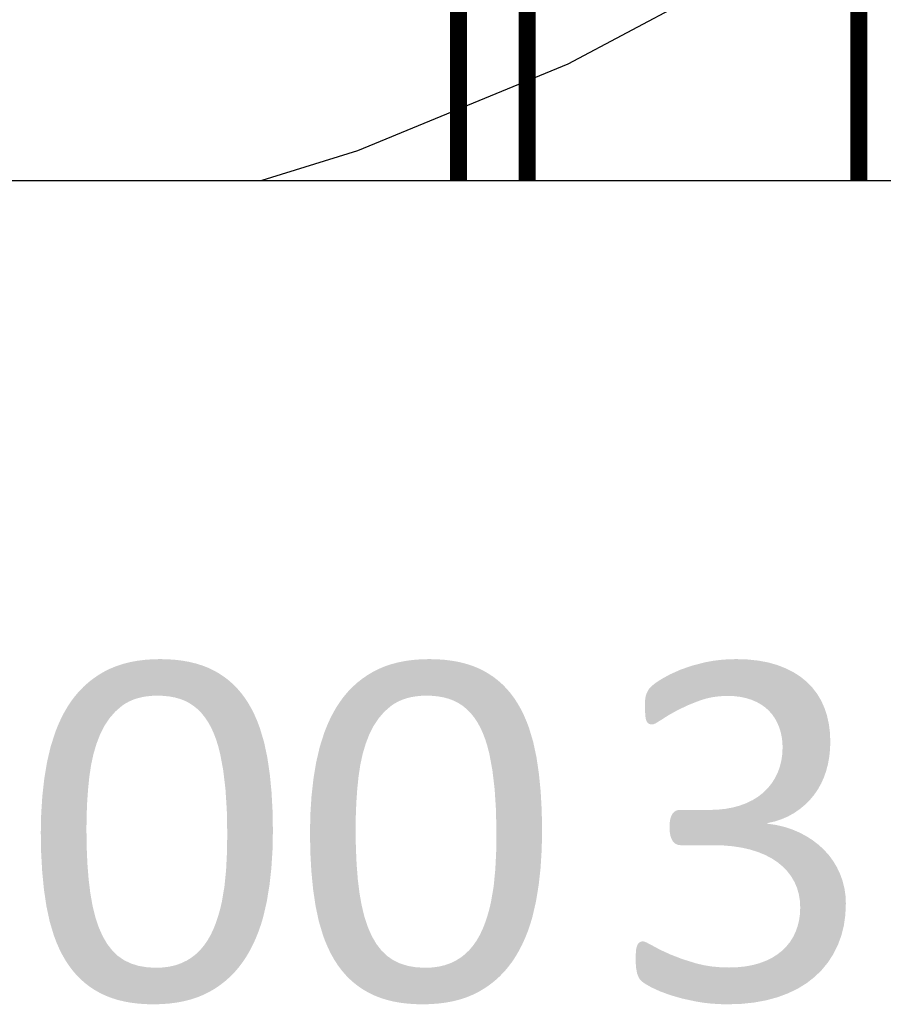
# Model space of a CAD drawing. Units: millimetres. Extents: x 38397113 to 38398983, y 4029226 to 4032381.
# Drawn here: x 38397849 to 38397927, y 4029261 to 4029350 of the extents above; entities that cross this region are included whole.
import ezdxf

# ---------------------------------------------------------------- set-up
doc = ezdxf.new("R2010")
doc.units = ezdxf.units.MM
for name, color, linetype in [('GSLAYER', 7, 'Continuous'), ('埋深线', 7, 'Continuous'), ('已完成巷道', 7, 'Continuous'), ('巷道集合', 7, 'Continuous')]:
    doc.layers.add(name, color=color, linetype=linetype)

msp = doc.modelspace()

# ---------------------------------------------------------------- hatches: boundary and pattern name
at = {"layer": 'GSLAYER', "true_color": 0x000000}
for points in [[(38397868.927, 4029288.99), (38397868.766, 4029289.207), (38397868.624, 4029289.373), (38397868.406, 4029289.629), (38397868.247, 4029289.791), (38397868.022, 4029290.021), (38397867.843, 4029290.18), (38397867.614, 4029290.383), (38397867.41, 4029290.539), (38397867.182, 4029290.714), (38397866.948, 4029290.869), (38397866.726, 4029291.016), (38397866.455, 4029291.169), (38397866.246, 4029291.287), (38397865.93, 4029291.437), (38397865.74, 4029291.527), (38397865.375, 4029291.669), (38397865.205, 4029291.735), (38397864.788, 4029291.865), (38397864.64, 4029291.911), (38397864.168, 4029292.026), (38397864.047, 4029292.056), (38397863.516, 4029292.151), (38397863.424, 4029292.168), (38397862.833, 4029292.24), (38397862.773, 4029292.248), (38397862.118, 4029292.294), (38397862.092, 4029292.296), (38397861.382, 4029292.312), (38397860.719, 4029292.296), (38397860.643, 4029292.294), (38397860.031, 4029292.248), (38397859.933, 4029292.24), (38397859.38, 4029292.168), (38397859.253, 4029292.151), (38397858.756, 4029292.056), (38397858.603, 4029292.026), (38397858.159, 4029291.911), (38397857.981, 4029291.865), (38397857.589, 4029291.735), (38397857.389, 4029291.669), (38397857.046, 4029291.527), (38397856.827, 4029291.437), (38397856.529, 4029291.287), (38397856.294, 4029291.169), (38397856.036, 4029291.016), (38397855.788, 4029290.869), (38397855.563, 4029290.714), (38397855.308, 4029290.539), (38397855.109, 4029290.383), (38397854.852, 4029290.18), (38397854.676, 4029290.021), (38397854.421, 4029289.791), (38397854.264, 4029289.629), (38397854.016, 4029289.373), (38397853.874, 4029289.207), (38397853.69, 4029288.99)], [(38397893.378, 4029288.99), (38397893.217, 4029289.207), (38397893.075, 4029289.373), (38397892.857, 4029289.629), (38397892.698, 4029289.791), (38397892.473, 4029290.021), (38397892.294, 4029290.18), (38397892.065, 4029290.383), (38397891.861, 4029290.539), (38397891.633, 4029290.714), (38397891.399, 4029290.869), (38397891.177, 4029291.016), (38397890.906, 4029291.169), (38397890.698, 4029291.287), (38397890.381, 4029291.437), (38397890.191, 4029291.527), (38397889.826, 4029291.669), (38397889.656, 4029291.735), (38397889.239, 4029291.865), (38397889.092, 4029291.911), (38397888.619, 4029292.026), (38397888.498, 4029292.056), (38397887.967, 4029292.151), (38397887.875, 4029292.168), (38397887.284, 4029292.24), (38397887.224, 4029292.248), (38397886.569, 4029292.294), (38397886.543, 4029292.296), (38397885.833, 4029292.312), (38397885.17, 4029292.296), (38397885.094, 4029292.294), (38397884.482, 4029292.248), (38397884.385, 4029292.24), (38397883.831, 4029292.168), (38397883.704, 4029292.151), (38397883.207, 4029292.056), (38397883.054, 4029292.026), (38397882.61, 4029291.911), (38397882.432, 4029291.865), (38397882.04, 4029291.735), (38397881.841, 4029291.669), (38397881.497, 4029291.527), (38397881.278, 4029291.437), (38397880.98, 4029291.287), (38397880.745, 4029291.169), (38397880.487, 4029291.016), (38397880.239, 4029290.869), (38397880.014, 4029290.714), (38397879.759, 4029290.539), (38397879.56, 4029290.383), (38397879.303, 4029290.18), (38397879.127, 4029290.021), (38397878.872, 4029289.791), (38397878.715, 4029289.629), (38397878.467, 4029289.373), (38397878.325, 4029289.207), (38397878.141, 4029288.99)], [(38397921.176, 4029288.967), (38397921.098, 4029289.096), (38397921.065, 4029289.152), (38397920.829, 4029289.461), (38397920.691, 4029289.641), (38397920.631, 4029289.72), (38397920.505, 4029289.85), (38397920.24, 4029290.124), (38397920.129, 4029290.239), (38397919.813, 4029290.498), (38397919.56, 4029290.706), (38397919.23, 4029290.919), (38397918.924, 4029291.116), (38397918.494, 4029291.334), (38397918.223, 4029291.471), (38397917.599, 4029291.714), (38397917.455, 4029291.77), (38397916.622, 4029292.007), (38397916.505, 4029292.029), (38397915.849, 4029292.153), (38397915.724, 4029292.176), (38397915.11, 4029292.241), (38397914.761, 4029292.278), (38397914.269, 4029292.294), (38397913.733, 4029292.312), (38397912.992, 4029292.294), (38397912.773, 4029292.278), (38397912.276, 4029292.241), (38397911.769, 4029292.176), (38397911.585, 4029292.153), (38397910.918, 4029292.029), (38397910.832, 4029292.007), (38397909.906, 4029291.77), (38397909.688, 4029291.714), (38397908.998, 4029291.471), (38397908.61, 4029291.334), (38397908.126, 4029291.116), (38397907.688, 4029290.919), (38397907.302, 4029290.706), (38397906.926, 4029290.498), (38397906.532, 4029290.239), (38397906.357, 4029290.124), (38397906.019, 4029289.85), (38397905.899, 4029289.72), (38397905.827, 4029289.641), (38397905.701, 4029289.461), (38397905.561, 4029289.152), (38397905.536, 4029289.096), (38397905.501, 4029288.967)], [(38397861.005, 4029264.257), (38397860.189, 4029264.299), (38397859.436, 4029264.427), (38397859.225, 4029264.493), (38397858.746, 4029264.641), (38397858.12, 4029264.94), (38397858.069, 4029264.975), (38397857.551, 4029265.333), (38397857.391, 4029265.487), (38397857.036, 4029265.829), (38397856.883, 4029266.028), (38397856.574, 4029266.428), (38397856.475, 4029266.597), (38397856.165, 4029267.13), (38397856.136, 4029267.195), (38397855.808, 4029267.939), (38397855.629, 4029268.478), (38397855.502, 4029268.859), (38397855.252, 4029269.875), (38397855.248, 4029269.889), (38397855.046, 4029271.029), (38397855.002, 4029271.383), (38397854.891, 4029272.288), (38397854.835, 4029272.999), (38397854.781, 4029273.676), (38397854.735, 4029274.722), (38397854.714, 4029275.192), (38397854.696, 4029276.553), (38397854.692, 4029276.835), (38397854.708, 4029278.087), (38397854.715, 4029278.26), (38397854.757, 4029279.297), (38397854.798, 4029279.895), (38397854.838, 4029280.466), (38397854.938, 4029281.458), (38397854.951, 4029281.594), (38397855.11, 4029282.666), (38397855.171, 4029282.948), (38397855.325, 4029283.667), (38397855.526, 4029284.351), (38397855.598, 4029284.597), (38397855.929, 4029285.457), (38397856.027, 4029285.651), (38397856.321, 4029286.237), (38397856.338, 4029286.263), (38397856.726, 4029286.848), (38397856.78, 4029286.929), (38397857.196, 4029287.408), (38397857.305, 4029287.533), (38397857.774, 4029287.942), (38397857.896, 4029288.048), (38397858.22, 4029288.269), (38397858.546, 4029288.449), (38397858.567, 4029288.46), (38397858.938, 4029288.622), (38397859.333, 4029288.755), (38397859.751, 4029288.858), (38397860.157, 4029288.926), (38397860.193, 4029288.931), (38397860.658, 4029288.976), (38397861.147, 4029288.99), (38397853.69, 4029288.99), (38397853.678, 4029288.976), (38397853.64, 4029288.931), (38397853.635, 4029288.926), (38397853.585, 4029288.858), (38397853.508, 4029288.755), (38397853.409, 4029288.622), (38397853.288, 4029288.46), (38397853.28, 4029288.449), (38397853.162, 4029288.269), (38397853.018, 4029288.048), (38397852.949, 4029287.942), (38397852.714, 4029287.533), (38397852.642, 4029287.408), (38397852.399, 4029286.929), (38397852.357, 4029286.848), (38397852.095, 4029286.263), (38397852.085, 4029286.237), (38397851.854, 4029285.651), (38397851.792, 4029285.457), (38397851.517, 4029284.597), (38397851.439, 4029284.351), (38397851.279, 4029283.667), (38397851.112, 4029282.948), (38397851.065, 4029282.666), (38397850.887, 4029281.594), (38397850.864, 4029281.458), (38397850.752, 4029280.466), (38397850.688, 4029279.895), (38397850.649, 4029279.297), (38397850.582, 4029278.26), (38397850.578, 4029278.087), (38397850.552, 4029276.835), (38397850.546, 4029276.553), (38397850.57, 4029275.192), (38397850.578, 4029274.722), (38397850.636, 4029273.676), (38397850.673, 4029272.999), (38397850.743, 4029272.288), (38397850.831, 4029271.383), (38397850.883, 4029271.029), (38397851.051, 4029269.889), (38397851.053, 4029269.875), (38397851.269, 4029268.859), (38397851.35, 4029268.478), (38397851.51, 4029267.939), (38397851.733, 4029267.195), (38397851.757, 4029267.13), (38397851.957, 4029266.597), (38397852.03, 4029266.428), (38397852.203, 4029266.028), (38397852.302, 4029265.829), (38397852.471, 4029265.487), (38397852.558, 4029265.333), (38397852.761, 4029264.975), (38397852.784, 4029264.94), (38397852.977, 4029264.641), (38397853.073, 4029264.493), (38397853.121, 4029264.427), (38397853.217, 4029264.299), (38397853.248, 4029264.257)], [(38397868.492, 4029264.257), (38397868.514, 4029264.283), (38397868.547, 4029264.321), (38397868.578, 4029264.363), (38397868.677, 4029264.495), (38397868.816, 4029264.681), (38397868.905, 4029264.798), (38397868.982, 4029264.915), (38397869.166, 4029265.196), (38397869.238, 4029265.305), (38397869.364, 4029265.522), (38397869.548, 4029265.839), (38397869.576, 4029265.894), (38397869.788, 4029266.308), (38397869.834, 4029266.398), (38397869.999, 4029266.762), (38397870.098, 4029266.983), (38397870.206, 4029267.256), (38397870.339, 4029267.593), (38397870.407, 4029267.79), (38397870.558, 4029268.228), (38397870.596, 4029268.358), (38397870.753, 4029268.889), (38397870.768, 4029268.956), (38397870.913, 4029269.583), (38397871.065, 4029270.24), (38397871.075, 4029270.287), (38397871.296, 4029271.638), (38397871.318, 4029271.774), (38397871.47, 4029273.149), (38397871.491, 4029273.337), (38397871.58, 4029274.748), (38397871.594, 4029274.978), (38397871.623, 4029276.411), (38397871.629, 4029276.694), (38397871.597, 4029278.525), (38397871.594, 4029278.579), (38397871.502, 4029280.248), (38397871.477, 4029280.51), (38397871.344, 4029281.864), (38397871.292, 4029282.218), (38397871.123, 4029283.372), (38397871.05, 4029283.714), (38397870.908, 4029284.384), (38397870.826, 4029284.769), (38397870.755, 4029285.006), (38397870.584, 4029285.58), (38397870.442, 4029286.052), (38397870.423, 4029286.105), (38397870.243, 4029286.583), (38397870.218, 4029286.65), (38397870.059, 4029287.018), (38397869.972, 4029287.219), (38397869.879, 4029287.408), (38397869.707, 4029287.754), (38397869.704, 4029287.76), (38397869.537, 4029288.055), (38397869.415, 4029288.272), (38397869.388, 4029288.313), (38397869.25, 4029288.527), (38397869.14, 4029288.696), (38397869.102, 4029288.754), (38397869.05, 4029288.825), (38397868.982, 4029288.917), (38397868.941, 4029288.972), (38397868.927, 4029288.99), (38397861.147, 4029288.99), (38397861.698, 4029288.972), (38397862.221, 4029288.917), (38397862.717, 4029288.825), (38397862.972, 4029288.754), (38397863.184, 4029288.696), (38397863.625, 4029288.527), (38397864.041, 4029288.313), (38397864.104, 4029288.272), (38397864.432, 4029288.055), (38397864.79, 4029287.76), (38397864.798, 4029287.754), (38397865.139, 4029287.408), (38397865.291, 4029287.219), (38397865.454, 4029287.018), (38397865.701, 4029286.65), (38397865.745, 4029286.583), (38397866.011, 4029286.105), (38397866.035, 4029286.052), (38397866.252, 4029285.58), (38397866.47, 4029285.006), (38397866.544, 4029284.769), (38397866.665, 4029284.384), (38397866.835, 4029283.714), (38397866.899, 4029283.372), (38397867.115, 4029282.218), (38397867.157, 4029281.864), (38397867.318, 4029280.51), (38397867.335, 4029280.248), (38397867.442, 4029278.579), (38397867.443, 4029278.525), (38397867.478, 4029276.694), (38397867.483, 4029276.411), (38397867.46, 4029274.978), (38397867.457, 4029274.748), (38397867.387, 4029273.337), (38397867.377, 4029273.149), (38397867.24, 4029271.774), (38397867.227, 4029271.638), (38397866.997, 4029270.287), (38397866.989, 4029270.24), (38397866.835, 4029269.583), (38397866.659, 4029268.956), (38397866.636, 4029268.889), (38397866.458, 4029268.358), (38397866.407, 4029268.228), (38397866.235, 4029267.79), (38397866.142, 4029267.593), (38397865.984, 4029267.256), (38397865.828, 4029266.983), (38397865.702, 4029266.762), (38397865.451, 4029266.398), (38397865.389, 4029266.308), (38397865.045, 4029265.894), (38397864.989, 4029265.839), (38397864.668, 4029265.522), (38397864.394, 4029265.305), (38397864.256, 4029265.196), (38397863.808, 4029264.915), (38397863.568, 4029264.798), (38397863.326, 4029264.681), (38397862.805, 4029264.495), (38397862.245, 4029264.363), (38397861.934, 4029264.321), (38397861.645, 4029264.283), (38397861.005, 4029264.257)], [(38397885.456, 4029264.257), (38397884.64, 4029264.299), (38397883.887, 4029264.427), (38397883.676, 4029264.493), (38397883.197, 4029264.641), (38397882.571, 4029264.94), (38397882.52, 4029264.975), (38397882.002, 4029265.333), (38397881.842, 4029265.487), (38397881.487, 4029265.829), (38397881.334, 4029266.028), (38397881.025, 4029266.428), (38397880.926, 4029266.597), (38397880.616, 4029267.13), (38397880.587, 4029267.195), (38397880.259, 4029267.939), (38397880.08, 4029268.478), (38397879.953, 4029268.859), (38397879.703, 4029269.875), (38397879.699, 4029269.889), (38397879.497, 4029271.029), (38397879.453, 4029271.383), (38397879.342, 4029272.288), (38397879.286, 4029272.999), (38397879.232, 4029273.676), (38397879.186, 4029274.722), (38397879.165, 4029275.192), (38397879.147, 4029276.553), (38397879.143, 4029276.835), (38397879.16, 4029278.087), (38397879.167, 4029278.26), (38397879.208, 4029279.297), (38397879.25, 4029279.895), (38397879.289, 4029280.466), (38397879.389, 4029281.458), (38397879.403, 4029281.594), (38397879.561, 4029282.666), (38397879.622, 4029282.948), (38397879.776, 4029283.667), (38397879.977, 4029284.351), (38397880.05, 4029284.597), (38397880.38, 4029285.457), (38397880.478, 4029285.651), (38397880.772, 4029286.237), (38397880.789, 4029286.263), (38397881.177, 4029286.848), (38397881.231, 4029286.929), (38397881.647, 4029287.408), (38397881.756, 4029287.533), (38397882.225, 4029287.942), (38397882.347, 4029288.048), (38397882.671, 4029288.269), (38397882.997, 4029288.449), (38397883.018, 4029288.46), (38397883.389, 4029288.622), (38397883.784, 4029288.755), (38397884.202, 4029288.858), (38397884.608, 4029288.926), (38397884.644, 4029288.931), (38397885.109, 4029288.976), (38397885.598, 4029288.99), (38397878.141, 4029288.99), (38397878.129, 4029288.976), (38397878.091, 4029288.931), (38397878.086, 4029288.926), (38397878.036, 4029288.858), (38397877.959, 4029288.755), (38397877.86, 4029288.622), (38397877.74, 4029288.46), (38397877.731, 4029288.449), (38397877.614, 4029288.269), (38397877.469, 4029288.048), (38397877.4, 4029287.942), (38397877.165, 4029287.533), (38397877.093, 4029287.408), (38397876.85, 4029286.929), (38397876.808, 4029286.848), (38397876.546, 4029286.263), (38397876.536, 4029286.237), (38397876.305, 4029285.651), (38397876.243, 4029285.457), (38397875.968, 4029284.597), (38397875.89, 4029284.351), (38397875.73, 4029283.667), (38397875.563, 4029282.948), (38397875.516, 4029282.666), (38397875.338, 4029281.594), (38397875.316, 4029281.458), (38397875.203, 4029280.466), (38397875.139, 4029279.895), (38397875.1, 4029279.297), (38397875.033, 4029278.26), (38397875.029, 4029278.087), (38397875.003, 4029276.835), (38397874.998, 4029276.553), (38397875.021, 4029275.192), (38397875.029, 4029274.722), (38397875.087, 4029273.676), (38397875.124, 4029272.999), (38397875.194, 4029272.288), (38397875.282, 4029271.383), (38397875.334, 4029271.029), (38397875.502, 4029269.889), (38397875.504, 4029269.875), (38397875.72, 4029268.859), (38397875.801, 4029268.478), (38397875.962, 4029267.939), (38397876.184, 4029267.195), (38397876.208, 4029267.13), (38397876.409, 4029266.597), (38397876.482, 4029266.428), (38397876.655, 4029266.028), (38397876.753, 4029265.829), (38397876.922, 4029265.487), (38397877.01, 4029265.333), (38397877.212, 4029264.975), (38397877.235, 4029264.94), (38397877.428, 4029264.641), (38397877.524, 4029264.493), (38397877.573, 4029264.427), (38397877.668, 4029264.299), (38397877.699, 4029264.257)], [(38397892.943, 4029264.257), (38397892.965, 4029264.283), (38397892.998, 4029264.321), (38397893.029, 4029264.363), (38397893.128, 4029264.495), (38397893.268, 4029264.681), (38397893.356, 4029264.798), (38397893.433, 4029264.915), (38397893.618, 4029265.196), (38397893.689, 4029265.305), (38397893.815, 4029265.522), (38397893.999, 4029265.839), (38397894.027, 4029265.894), (38397894.239, 4029266.308), (38397894.285, 4029266.398), (38397894.45, 4029266.762), (38397894.549, 4029266.983), (38397894.658, 4029267.256), (38397894.79, 4029267.593), (38397894.858, 4029267.79), (38397895.009, 4029268.228), (38397895.047, 4029268.358), (38397895.204, 4029268.889), (38397895.22, 4029268.956), (38397895.364, 4029269.583), (38397895.516, 4029270.24), (38397895.527, 4029270.287), (38397895.747, 4029271.638), (38397895.769, 4029271.774), (38397895.921, 4029273.149), (38397895.942, 4029273.337), (38397896.031, 4029274.748), (38397896.046, 4029274.978), (38397896.074, 4029276.411), (38397896.08, 4029276.694), (38397896.048, 4029278.525), (38397896.046, 4029278.579), (38397895.954, 4029280.248), (38397895.928, 4029280.51), (38397895.795, 4029281.864), (38397895.743, 4029282.218), (38397895.574, 4029283.372), (38397895.501, 4029283.714), (38397895.359, 4029284.384), (38397895.277, 4029284.769), (38397895.206, 4029285.006), (38397895.035, 4029285.58), (38397894.894, 4029286.052), (38397894.874, 4029286.105), (38397894.694, 4029286.583), (38397894.669, 4029286.65), (38397894.51, 4029287.018), (38397894.423, 4029287.219), (38397894.33, 4029287.408), (38397894.158, 4029287.754), (38397894.155, 4029287.76), (38397893.988, 4029288.055), (38397893.866, 4029288.272), (38397893.839, 4029288.313), (38397893.701, 4029288.527), (38397893.591, 4029288.696), (38397893.554, 4029288.754), (38397893.501, 4029288.825), (38397893.433, 4029288.917), (38397893.392, 4029288.972), (38397893.378, 4029288.99), (38397885.598, 4029288.99), (38397886.149, 4029288.972), (38397886.672, 4029288.917), (38397887.168, 4029288.825), (38397887.423, 4029288.754), (38397887.635, 4029288.696), (38397888.076, 4029288.527), (38397888.492, 4029288.313), (38397888.555, 4029288.272), (38397888.883, 4029288.055), (38397889.241, 4029287.76), (38397889.249, 4029287.754), (38397889.59, 4029287.408), (38397889.742, 4029287.219), (38397889.906, 4029287.018), (38397890.152, 4029286.65), (38397890.196, 4029286.583), (38397890.462, 4029286.105), (38397890.486, 4029286.052), (38397890.703, 4029285.58), (38397890.921, 4029285.006), (38397890.995, 4029284.769), (38397891.116, 4029284.384), (38397891.286, 4029283.714), (38397891.35, 4029283.372), (38397891.566, 4029282.218), (38397891.608, 4029281.864), (38397891.769, 4029280.51), (38397891.786, 4029280.248), (38397891.893, 4029278.579), (38397891.894, 4029278.525), (38397891.929, 4029276.694), (38397891.934, 4029276.411), (38397891.911, 4029274.978), (38397891.908, 4029274.748), (38397891.838, 4029273.337), (38397891.828, 4029273.149), (38397891.692, 4029271.774), (38397891.678, 4029271.638), (38397891.448, 4029270.287), (38397891.44, 4029270.24), (38397891.286, 4029269.583), (38397891.11, 4029268.956), (38397891.087, 4029268.889), (38397890.91, 4029268.358), (38397890.858, 4029268.228), (38397890.686, 4029267.79), (38397890.593, 4029267.593), (38397890.435, 4029267.256), (38397890.279, 4029266.983), (38397890.153, 4029266.762), (38397889.902, 4029266.398), (38397889.84, 4029266.308), (38397889.496, 4029265.894), (38397889.44, 4029265.839), (38397889.119, 4029265.522), (38397888.845, 4029265.305), (38397888.707, 4029265.196), (38397888.26, 4029264.915), (38397888.019, 4029264.798), (38397887.777, 4029264.681), (38397887.256, 4029264.495), (38397886.696, 4029264.363), (38397886.385, 4029264.321), (38397886.096, 4029264.283), (38397885.456, 4029264.257)], [(38397906.158, 4029286.39), (38397906.218, 4029286.401), (38397906.296, 4029286.435), (38397906.402, 4029286.479), (38397906.473, 4029286.523), (38397906.711, 4029286.67), (38397906.902, 4029286.788), (38397907.049, 4029286.882), (38397907.49, 4029287.165), (38397907.568, 4029287.215), (38397908.386, 4029287.671), (38397909.078, 4029288.001), (38397909.343, 4029288.128), (38397910.424, 4029288.555), (38397910.653, 4029288.625), (38397911.009, 4029288.735), (38397911.622, 4029288.864), (38397911.744, 4029288.878), (38397912.263, 4029288.941), (38397912.932, 4029288.967), (38397905.501, 4029288.967), (38397905.494, 4029288.941), (38397905.477, 4029288.878), (38397905.475, 4029288.864), (38397905.457, 4029288.735), (38397905.442, 4029288.625), (38397905.439, 4029288.555), (38397905.423, 4029288.128), (38397905.418, 4029288.001), (38397905.432, 4029287.671), (38397905.451, 4029287.215), (38397905.453, 4029287.165), (38397905.501, 4029286.882), (38397905.532, 4029286.788), (38397905.571, 4029286.67), (38397905.665, 4029286.523), (38397905.724, 4029286.479), (38397905.783, 4029286.435), (38397905.887, 4029286.401), (38397905.922, 4029286.39), (38397906.078, 4029286.376)], [(38397919.377, 4029278.602), (38397919.413, 4029278.627), (38397919.496, 4029278.685), (38397919.517, 4029278.702), (38397919.668, 4029278.827), (38397919.879, 4029279.003), (38397919.964, 4029279.073), (38397920.117, 4029279.225), (38397920.385, 4029279.491), (38397920.391, 4029279.497), (38397920.647, 4029279.802), (38397920.777, 4029279.957), (38397920.915, 4029280.157), (38397921.12, 4029280.451), (38397921.176, 4029280.552), (38397921.418, 4029280.981), (38397921.42, 4029280.984), (38397921.631, 4029281.453), (38397921.673, 4029281.547), (38397921.818, 4029281.959), (38397921.884, 4029282.147), (38397921.975, 4029282.498), (38397922.049, 4029282.778), (38397922.101, 4029283.069), (38397922.166, 4029283.434), (38397922.191, 4029283.67), (38397922.237, 4029284.115), (38397922.243, 4029284.303), (38397922.259, 4029284.769), (38397922.261, 4029284.821), (38397922.244, 4029285.224), (38397922.227, 4029285.639), (38397922.224, 4029285.67), (38397922.168, 4029286.105), (38397922.128, 4029286.42), (38397922.106, 4029286.521), (38397922.019, 4029286.909), (38397921.962, 4029287.164), (38397921.928, 4029287.269), (38397921.819, 4029287.601), (38397921.731, 4029287.871), (38397921.717, 4029287.902), (38397921.597, 4029288.169), (38397921.492, 4029288.402), (38397921.432, 4029288.536), (38397921.393, 4029288.602), (38397921.298, 4029288.761), (38397921.23, 4029288.876), (38397921.189, 4029288.944), (38397921.176, 4029288.967), (38397912.932, 4029288.967), (38397913.538, 4029288.944), (38397914.107, 4029288.876), (38397914.64, 4029288.761), (38397915.135, 4029288.602), (38397915.285, 4029288.536), (38397915.591, 4029288.402), (38397916.004, 4029288.169), (38397916.374, 4029287.902), (38397916.407, 4029287.871), (38397916.701, 4029287.601), (38397916.988, 4029287.269), (38397917.061, 4029287.164), (38397917.237, 4029286.909), (38397917.448, 4029286.521), (38397917.49, 4029286.42), (38397917.62, 4029286.105), (38397917.754, 4029285.67), (38397917.761, 4029285.639), (38397917.85, 4029285.224), (38397917.901, 4029284.821), (38397917.907, 4029284.769), (38397917.926, 4029284.303), (38397917.918, 4029284.115), (38397917.898, 4029283.67), (38397917.864, 4029283.434), (38397917.811, 4029283.069), (38397917.738, 4029282.778), (38397917.668, 4029282.498), (38397917.537, 4029282.147), (38397917.467, 4029281.959), (38397917.259, 4029281.547), (38397917.212, 4029281.453), (38397916.908, 4029280.984), (38397916.905, 4029280.981), (38397916.553, 4029280.552), (38397916.449, 4029280.451), (38397916.148, 4029280.157), (38397915.892, 4029279.957), (38397915.694, 4029279.802), (38397915.203, 4029279.497), (38397915.194, 4029279.491), (38397914.646, 4029279.225), (38397914.24, 4029279.073), (38397914.051, 4029279.003), (38397913.413, 4029278.827), (38397912.735, 4029278.702), (38397912.566, 4029278.685), (38397912.017, 4029278.627), (38397911.26, 4029278.602)], [(38397921.233, 4029275.399), (38397921.211, 4029275.419), (38397921.178, 4029275.449), (38397921.136, 4029275.481), (38397920.993, 4029275.59), (38397920.781, 4029275.752), (38397920.638, 4029275.861), (38397920.467, 4029275.97), (38397920.053, 4029276.233), (38397920.026, 4029276.247), (38397919.422, 4029276.565), (38397919.338, 4029276.6), (38397918.751, 4029276.848), (38397918.13, 4029277.047), (38397918.047, 4029277.074), (38397917.309, 4029277.243), (38397916.536, 4029277.354), (38397916.536, 4029277.401), (38397916.779, 4029277.457), (38397917.211, 4029277.556), (38397917.844, 4029277.763), (38397917.905, 4029277.79), (38397918.436, 4029278.021), (38397918.495, 4029278.055), (38397918.861, 4029278.261), (38397918.986, 4029278.331), (38397919.105, 4029278.414), (38397919.258, 4029278.52), (38397919.347, 4029278.582), (38397919.377, 4029278.602), (38397908.598, 4029278.602), (38397908.398, 4029278.582), (38397908.221, 4029278.52), (38397908.065, 4029278.414), (38397907.991, 4029278.331), (38397907.927, 4029278.261), (38397907.812, 4029278.055), (38397907.801, 4029278.021), (38397907.727, 4029277.79), (38397907.722, 4029277.763), (38397907.689, 4029277.556), (38397907.674, 4029277.457), (38397907.671, 4029277.401), (38397907.669, 4029277.354), (38397907.664, 4029277.243), (38397907.657, 4029277.074), (38397907.656, 4029277.047), (38397907.665, 4029276.848), (38397907.677, 4029276.6), (38397907.684, 4029276.565), (38397907.741, 4029276.247), (38397907.746, 4029276.233), (38397907.838, 4029275.97), (38397907.899, 4029275.861), (38397907.96, 4029275.752), (38397908.106, 4029275.59), (38397908.276, 4029275.481), (38397908.371, 4029275.449), (38397908.462, 4029275.419), (38397908.653, 4029275.399)], [(38397921.668, 4029264.28), (38397921.688, 4029264.305), (38397921.749, 4029264.38), (38397921.852, 4029264.505), (38397921.994, 4029264.681), (38397922.054, 4029264.754), (38397922.149, 4029264.901), (38397922.318, 4029265.163), (38397922.514, 4029265.467), (38397922.539, 4029265.506), (38397922.691, 4029265.811), (38397922.882, 4029266.193), (38397922.944, 4029266.318), (38397923.051, 4029266.609), (38397923.217, 4029267.059), (38397923.263, 4029267.186), (38397923.352, 4029267.543), (38397923.479, 4029268.054), (38397923.491, 4029268.105), (38397923.559, 4029268.588), (38397923.628, 4029269.076), (38397923.631, 4029269.144), (38397923.657, 4029269.722), (38397923.674, 4029270.098), (38397923.662, 4029270.353), (38397923.641, 4029270.806), (38397923.62, 4029270.952), (38397923.541, 4029271.491), (38397923.534, 4029271.519), (38397923.401, 4029272.054), (38397923.376, 4029272.154), (38397923.231, 4029272.554), (38397923.144, 4029272.796), (38397923.037, 4029273.019), (38397922.853, 4029273.406), (38397922.827, 4029273.449), (38397922.59, 4029273.844), (38397922.511, 4029273.976), (38397922.346, 4029274.199), (38397922.117, 4029274.507), (38397922.115, 4029274.509), (38397921.873, 4029274.776), (38397921.672, 4029274.998), (38397921.48, 4029275.173), (38397921.343, 4029275.298), (38397921.261, 4029275.374), (38397921.233, 4029275.399), (38397911.646, 4029275.399), (38397912.557, 4029275.374), (38397913.419, 4029275.298), (38397914.23, 4029275.173), (38397914.991, 4029274.998), (38397915.698, 4029274.776), (38397916.347, 4029274.509), (38397916.352, 4029274.507), (38397916.939, 4029274.199), (38397917.273, 4029273.976), (38397917.472, 4029273.844), (38397917.947, 4029273.449), (38397917.989, 4029273.406), (38397918.36, 4029273.019), (38397918.53, 4029272.796), (38397918.713, 4029272.554), (38397918.946, 4029272.154), (38397919.005, 4029272.054), (38397919.234, 4029271.519), (38397919.242, 4029271.491), (38397919.397, 4029270.952), (38397919.421, 4029270.806), (38397919.495, 4029270.353), (38397919.509, 4029270.098), (38397919.528, 4029269.722), (38397919.502, 4029269.144), (38397919.493, 4029269.076), (38397919.425, 4029268.588), (38397919.309, 4029268.105), (38397919.297, 4029268.054), (38397919.117, 4029267.543), (38397918.947, 4029267.186), (38397918.886, 4029267.059), (38397918.604, 4029266.609), (38397918.37, 4029266.318), (38397918.27, 4029266.193), (38397917.885, 4029265.811), (38397917.499, 4029265.506), (38397917.45, 4029265.467), (38397916.967, 4029265.163), (38397916.435, 4029264.901), (38397916.048, 4029264.754), (38397915.855, 4029264.681), (38397915.227, 4029264.505), (38397914.55, 4029264.38), (38397913.825, 4029264.305), (38397913.052, 4029264.28)], [(38397913.052, 4029264.28), (38397912.249, 4029264.304), (38397912.122, 4029264.315), (38397911.484, 4029264.374), (38397910.757, 4029264.492), (38397910.068, 4029264.657), (38397908.811, 4029265.049), (38397908.545, 4029265.152), (38397907.724, 4029265.47), (38397906.856, 4029265.87), (38397906.811, 4029265.891), (38397906.361, 4029266.132), (38397906.08, 4029266.282), (38397905.991, 4029266.33), (38397905.718, 4029266.474), (38397905.546, 4029266.565), (38397905.515, 4029266.577), (38397905.358, 4029266.636), (38397905.341, 4029266.639), (38397905.223, 4029266.659), (38397905.075, 4029266.639), (38397905.068, 4029266.636), (38397904.945, 4029266.577), (38397904.932, 4029266.565), (38397904.833, 4029266.474), (38397904.739, 4029266.33), (38397904.722, 4029266.282), (38397904.665, 4029266.132), (38397904.616, 4029265.891), (38397904.612, 4029265.87), (38397904.589, 4029265.47), (38397904.57, 4029265.152), (38397904.574, 4029265.049), (38397904.591, 4029264.657), (38397904.598, 4029264.492), (38397904.603, 4029264.374), (38397904.605, 4029264.315), (38397904.608, 4029264.304), (38397904.612, 4029264.28)], [(38397861.438, 4029260.951), (38397861.514, 4029260.953), (38397862.131, 4029260.999), (38397862.229, 4029261.007), (38397862.786, 4029261.079), (38397862.913, 4029261.096), (38397863.413, 4029261.191), (38397863.567, 4029261.221), (38397864.012, 4029261.335), (38397864.191, 4029261.381), (38397864.584, 4029261.512), (38397864.785, 4029261.578), (38397865.129, 4029261.72), (38397865.348, 4029261.81), (38397865.647, 4029261.96), (38397865.881, 4029262.078), (38397866.14, 4029262.231), (38397866.387, 4029262.378), (38397866.613, 4029262.533), (38397866.869, 4029262.708), (38397867.067, 4029262.864), (38397867.325, 4029263.067), (38397867.502, 4029263.226), (38397867.757, 4029263.456), (38397867.915, 4029263.618), (38397868.164, 4029263.874), (38397868.307, 4029264.04), (38397868.492, 4029264.257), (38397853.248, 4029264.257), (38397853.409, 4029264.04), (38397853.551, 4029263.874), (38397853.769, 4029263.618), (38397853.928, 4029263.456), (38397854.153, 4029263.226), (38397854.333, 4029263.067), (38397854.561, 4029262.864), (38397854.765, 4029262.708), (38397854.993, 4029262.533), (38397855.227, 4029262.378), (38397855.449, 4029262.231), (38397855.721, 4029262.078), (38397855.929, 4029261.96), (38397856.245, 4029261.81), (38397856.435, 4029261.72), (38397856.799, 4029261.578), (38397856.969, 4029261.512), (38397857.385, 4029261.381), (38397857.532, 4029261.335), (38397858.002, 4029261.221), (38397858.123, 4029261.191), (38397858.65, 4029261.096), (38397858.742, 4029261.079), (38397859.33, 4029261.007), (38397859.389, 4029260.999), (38397860.04, 4029260.953), (38397860.065, 4029260.951), (38397860.77, 4029260.935)], [(38397885.889, 4029260.951), (38397885.965, 4029260.953), (38397886.582, 4029260.999), (38397886.68, 4029261.007), (38397887.237, 4029261.079), (38397887.364, 4029261.096), (38397887.864, 4029261.191), (38397888.018, 4029261.221), (38397888.463, 4029261.335), (38397888.642, 4029261.381), (38397889.035, 4029261.512), (38397889.236, 4029261.578), (38397889.58, 4029261.72), (38397889.799, 4029261.81), (38397890.098, 4029261.96), (38397890.332, 4029262.078), (38397890.591, 4029262.231), (38397890.838, 4029262.378), (38397891.064, 4029262.533), (38397891.32, 4029262.708), (38397891.518, 4029262.864), (38397891.776, 4029263.067), (38397891.953, 4029263.226), (38397892.208, 4029263.456), (38397892.366, 4029263.618), (38397892.615, 4029263.874), (38397892.758, 4029264.04), (38397892.943, 4029264.257), (38397877.699, 4029264.257), (38397877.86, 4029264.04), (38397878.002, 4029263.874), (38397878.22, 4029263.618), (38397878.38, 4029263.456), (38397878.605, 4029263.226), (38397878.784, 4029263.067), (38397879.013, 4029262.864), (38397879.216, 4029262.708), (38397879.444, 4029262.533), (38397879.678, 4029262.378), (38397879.9, 4029262.231), (38397880.172, 4029262.078), (38397880.38, 4029261.96), (38397880.696, 4029261.81), (38397880.886, 4029261.72), (38397881.25, 4029261.578), (38397881.42, 4029261.512), (38397881.836, 4029261.381), (38397881.983, 4029261.335), (38397882.453, 4029261.221), (38397882.574, 4029261.191), (38397883.101, 4029261.096), (38397883.193, 4029261.079), (38397883.781, 4029261.007), (38397883.841, 4029260.999), (38397884.491, 4029260.953), (38397884.517, 4029260.951), (38397885.221, 4029260.935)], [(38397913.425, 4029260.951), (38397914.184, 4029260.976), (38397914.388, 4029260.997), (38397915.128, 4029261.074), (38397915.347, 4029261.097), (38397915.81, 4029261.183), (38397916.445, 4029261.3), (38397917.006, 4029261.453), (38397917.479, 4029261.583), (38397917.984, 4029261.771), (38397918.44, 4029261.941), (38397918.806, 4029262.119), (38397919.322, 4029262.369), (38397919.498, 4029262.478), (38397920.007, 4029262.793), (38397920.124, 4029262.866), (38397920.306, 4029263.008), (38397920.516, 4029263.173), (38397920.727, 4029263.338), (38397920.847, 4029263.432), (38397921.16, 4029263.738), (38397921.491, 4029264.063), (38397921.668, 4029264.28), (38397904.612, 4029264.28), (38397904.652, 4029264.063), (38397904.711, 4029263.738), (38397904.837, 4029263.432), (38397904.876, 4029263.338), (38397904.991, 4029263.173), (38397905.147, 4029263.008), (38397905.348, 4029262.866), (38397905.45, 4029262.793), (38397906.007, 4029262.478), (38397906.241, 4029262.369), (38397906.778, 4029262.119), (38397907.263, 4029261.941), (38397907.727, 4029261.771), (38397908.384, 4029261.583), (38397908.837, 4029261.453), (38397909.551, 4029261.3), (38397910.094, 4029261.183), (38397910.629, 4029261.097), (38397910.772, 4029261.074), (38397911.475, 4029260.997), (38397911.81, 4029260.976), (38397912.203, 4029260.951), (38397912.956, 4029260.935)]]:
    msp.add_hatch(color=18, dxfattribs=at).paths.add_polyline_path(points)

# ---------------------------------------------------------------- linework, layer by layer
at = {"layer": 'GSLAYER', "color": 18, "true_color": 0x000000, "flags": 128}
msp.add_lwpolyline([(38397420.648, 4029335.824), (38398911.308, 4029335.824)], dxfattribs=at)
at = {"layer": '埋深线', "color": 253, "true_color": 0xb3b3b3}
msp.add_polyline3d([(38397936.646, 4029368.291, 560), (38397917.535, 4029356.422, 560), (38397914.487, 4029354.962, 560), (38397898.424, 4029346.405, 560), (38397879.313, 4029338.525, 560), (38397870.633, 4029335.824, 560)], dxfattribs=at)
at = {"layer": '已完成巷道', "color": 7, "lineweight": 158, "const_width": 1.5}
for points in [[(38397888.519, 4029335.824), (38397888.519, 4030998.789)], [(38397888.467, 4029335.824), (38397888.467, 4030998.426)], [(38397924.818, 4030170.805), (38397924.818, 4029335.824)], [(38397924.869, 4030171.168), (38397924.869, 4029335.824)], [(38397894.749, 4030153.228), (38397894.749, 4029335.824)], [(38397894.697, 4030152.865), (38397894.697, 4029335.824)]]:
    msp.add_lwpolyline(points, dxfattribs=at)
at = {"layer": '巷道集合', "color": 7, "lineweight": 158, "const_width": 1.5}
msp.add_lwpolyline([(38397924.869, 4030190.715), (38397924.869, 4029335.824)], dxfattribs=at)

doc.saveas('drawing.dxf')
